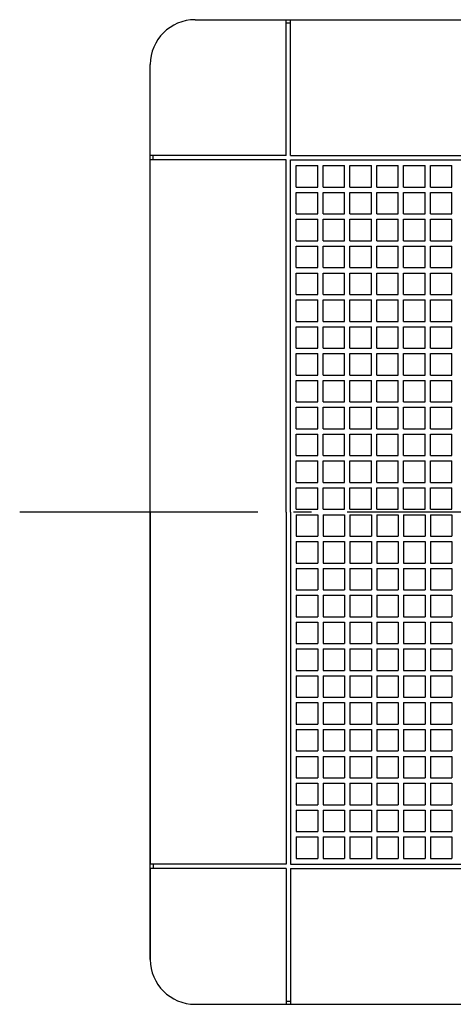
# Model space of a CAD drawing. Extents: x -304 to 898, y -585 to 783.
# Drawn here: x -209 to -63, y -165 to 165 of the extents above; entities that cross this region are included whole.
import ezdxf

# ---------------------------------------------------------------- set-up
doc = ezdxf.new("R2010")
doc.units = 0
doc.header["$LTSCALE"] = 20
doc.header["$PDMODE"] = 3
doc.header["$PDSIZE"] = -2
doc.linetypes.add('DASHDOT', pattern=[5.5, 4, -0.6, 0.3, -0.6])
doc.layers.get('DEFPOINTS').update_dxf_attribs({"linetype": 'CONTINUOUS'})
for name, color, linetype in [('BASIS', 6, 'DASHDOT'), ('DETAIL', 5, 'CONTINUOUS'), ('OUTLINE', 3, 'CONTINUOUS')]:
    doc.layers.add(name, color=color, linetype=linetype)

msp = doc.modelspace()

# ---------------------------------------------------------------- linework, layer by layer
at = {"layer": 'BASIS', "color": 6, "linetype": 'DASHDOT'}
msp.add_line((201.02, 0), (-208.78, 0), dxfattribs=at)
at = {"layer": 'DEFPOINTS', "color": 30, "linetype": 'CONTINUOUS'}
msp.add_point((-165, 150), dxfattribs=at)
at = {"layer": 'DETAIL', "color": 5, "linetype": 'CONTINUOUS'}
for p, q in [((-150, 165), (150, 165)), ((-150, 165), (-119.5, 165)), ((-119.5, 119.5), (-119.5, 165)), ((-118, 119.5), (-118, 165)), ((-118, 165), (0, 165)), ((-119.5, 164), (-118, 164)), ((-165, -150), (-165, 150)), ((-165, 119.5), (-165, 150)), ((-119.5, 119.5), (-165, 119.5)), ((-164, 118), (-164, 119.5)), ((-118, 119.5), (0, 119.5)), ((-165, 0), (-165, 118)), ((-119.5, 118), (-165, 118)), ((-119.5, 0), (-119.5, 118)), ((-118, 0), (-118, 118)), ((-118, 118), (0, 118)), ((-116.1, 116.1), (-108.9, 116.1)), ((-116.1, 108.9), (-116.1, 116.1)), ((-108.9, 108.9), (-108.9, 116.1)), ((-107.1, 116.1), (-99.9, 116.1)), ((-107.1, 108.9), (-107.1, 116.1)), ((-99.9, 108.9), (-99.9, 116.1)), ((-99.9, 108.9), (-99.9, 116.1)), ((-98.1, 116.1), (-90.9, 116.1)), ((-98.1, 108.9), (-98.1, 116.1)), ((-90.9, 108.9), (-90.9, 116.1)), ((-90.9, 108.9), (-90.9, 116.1)), ((-89.1, 116.1), (-81.9, 116.1)), ((-89.1, 108.9), (-89.1, 116.1)), ((-81.9, 108.9), (-81.9, 116.1)), ((-81.9, 108.9), (-81.9, 116.1)), ((-80.1, 116.1), (-72.9, 116.1)), ((-80.1, 108.9), (-80.1, 116.1)), ((-72.9, 108.9), (-72.9, 116.1)), ((-72.9, 108.9), (-72.9, 116.1)), ((-71.1, 116.1), (-63.9, 116.1)), ((-71.1, 108.9), (-71.1, 116.1)), ((-63.9, 108.9), (-63.9, 116.1)), ((-63.9, 108.9), (-63.9, 116.1)), ((-116.1, 108.9), (-108.9, 108.9)), ((-107.1, 108.9), (-99.9, 108.9)), ((-98.1, 108.9), (-90.9, 108.9)), ((-89.1, 108.9), (-81.9, 108.9)), ((-80.1, 108.9), (-72.9, 108.9)), ((-71.1, 108.9), (-63.9, 108.9)), ((-116.1, 107.1), (-108.9, 107.1)), ((-116.1, 99.9), (-116.1, 107.1)), ((-108.9, 99.9), (-108.9, 107.1)), ((-107.1, 107.1), (-99.9, 107.1)), ((-107.1, 99.9), (-107.1, 107.1)), ((-99.9, 99.9), (-99.9, 107.1)), ((-99.9, 99.9), (-99.9, 107.1)), ((-98.1, 107.1), (-90.9, 107.1)), ((-98.1, 99.9), (-98.1, 107.1)), ((-90.9, 99.9), (-90.9, 107.1)), ((-90.9, 99.9), (-90.9, 107.1)), ((-89.1, 107.1), (-81.9, 107.1)), ((-89.1, 99.9), (-89.1, 107.1)), ((-81.9, 99.9), (-81.9, 107.1)), ((-81.9, 99.9), (-81.9, 107.1)), ((-80.1, 107.1), (-72.9, 107.1)), ((-80.1, 99.9), (-80.1, 107.1)), ((-72.9, 99.9), (-72.9, 107.1)), ((-72.9, 99.9), (-72.9, 107.1)), ((-71.1, 107.1), (-63.9, 107.1)), ((-71.1, 99.9), (-71.1, 107.1)), ((-63.9, 99.9), (-63.9, 107.1)), ((-63.9, 99.9), (-63.9, 107.1)), ((-116.1, 99.9), (-108.9, 99.9)), ((-107.1, 99.9), (-99.9, 99.9)), ((-98.1, 99.9), (-90.9, 99.9)), ((-89.1, 99.9), (-81.9, 99.9)), ((-80.1, 99.9), (-72.9, 99.9)), ((-71.1, 99.9), (-63.9, 99.9)), ((-116.1, 98.1), (-108.9, 98.1)), ((-116.1, 90.9), (-116.1, 98.1)), ((-108.9, 90.9), (-108.9, 98.1)), ((-107.1, 98.1), (-99.9, 98.1)), ((-107.1, 90.9), (-107.1, 98.1)), ((-99.9, 90.9), (-99.9, 98.1)), ((-99.9, 90.9), (-99.9, 98.1)), ((-98.1, 98.1), (-90.9, 98.1)), ((-98.1, 90.9), (-98.1, 98.1)), ((-90.9, 90.9), (-90.9, 98.1)), ((-90.9, 90.9), (-90.9, 98.1)), ((-89.1, 98.1), (-81.9, 98.1)), ((-89.1, 90.9), (-89.1, 98.1)), ((-81.9, 90.9), (-81.9, 98.1)), ((-81.9, 90.9), (-81.9, 98.1)), ((-80.1, 98.1), (-72.9, 98.1)), ((-80.1, 90.9), (-80.1, 98.1)), ((-72.9, 90.9), (-72.9, 98.1)), ((-72.9, 90.9), (-72.9, 98.1)), ((-71.1, 98.1), (-63.9, 98.1)), ((-71.1, 90.9), (-71.1, 98.1)), ((-63.9, 90.9), (-63.9, 98.1)), ((-63.9, 90.9), (-63.9, 98.1)), ((-116.1, 90.9), (-108.9, 90.9)), ((-107.1, 90.9), (-99.9, 90.9)), ((-98.1, 90.9), (-90.9, 90.9)), ((-89.1, 90.9), (-81.9, 90.9)), ((-80.1, 90.9), (-72.9, 90.9)), ((-71.1, 90.9), (-63.9, 90.9)), ((-116.1, 89.1), (-108.9, 89.1)), ((-116.1, 81.9), (-116.1, 89.1)), ((-108.9, 81.9), (-108.9, 89.1)), ((-107.1, 89.1), (-99.9, 89.1)), ((-107.1, 81.9), (-107.1, 89.1)), ((-99.9, 81.9), (-99.9, 89.1)), ((-99.9, 81.9), (-99.9, 89.1)), ((-98.1, 89.1), (-90.9, 89.1)), ((-98.1, 81.9), (-98.1, 89.1)), ((-90.9, 81.9), (-90.9, 89.1)), ((-90.9, 81.9), (-90.9, 89.1)), ((-89.1, 89.1), (-81.9, 89.1)), ((-89.1, 81.9), (-89.1, 89.1)), ((-81.9, 81.9), (-81.9, 89.1)), ((-81.9, 81.9), (-81.9, 89.1)), ((-80.1, 89.1), (-72.9, 89.1)), ((-80.1, 81.9), (-80.1, 89.1)), ((-72.9, 81.9), (-72.9, 89.1)), ((-72.9, 81.9), (-72.9, 89.1)), ((-71.1, 89.1), (-63.9, 89.1)), ((-71.1, 81.9), (-71.1, 89.1)), ((-63.9, 81.9), (-63.9, 89.1)), ((-63.9, 81.9), (-63.9, 89.1)), ((-116.1, 81.9), (-108.9, 81.9)), ((-116.1, 72.9), (-116.1, 80.1)), ((-116.1, 80.1), (-108.9, 80.1)), ((-108.9, 72.9), (-108.9, 80.1)), ((-107.1, 81.9), (-99.9, 81.9)), ((-107.1, 72.9), (-107.1, 80.1)), ((-107.1, 80.1), (-99.9, 80.1)), ((-99.9, 72.9), (-99.9, 80.1)), ((-99.9, 72.9), (-99.9, 80.1)), ((-98.1, 81.9), (-90.9, 81.9)), ((-98.1, 72.9), (-98.1, 80.1)), ((-98.1, 80.1), (-90.9, 80.1)), ((-90.9, 72.9), (-90.9, 80.1)), ((-90.9, 72.9), (-90.9, 80.1)), ((-89.1, 81.9), (-81.9, 81.9)), ((-89.1, 72.9), (-89.1, 80.1)), ((-89.1, 80.1), (-81.9, 80.1)), ((-81.9, 72.9), (-81.9, 80.1)), ((-81.9, 72.9), (-81.9, 80.1)), ((-80.1, 81.9), (-72.9, 81.9)), ((-80.1, 72.9), (-80.1, 80.1)), ((-80.1, 80.1), (-72.9, 80.1)), ((-72.9, 72.9), (-72.9, 80.1)), ((-72.9, 72.9), (-72.9, 80.1)), ((-71.1, 81.9), (-63.9, 81.9)), ((-71.1, 72.9), (-71.1, 80.1)), ((-71.1, 80.1), (-63.9, 80.1)), ((-63.9, 72.9), (-63.9, 80.1)), ((-63.9, 72.9), (-63.9, 80.1)), ((-116.1, 72.9), (-108.9, 72.9)), ((-107.1, 72.9), (-99.9, 72.9)), ((-98.1, 72.9), (-90.9, 72.9)), ((-89.1, 72.9), (-81.9, 72.9)), ((-80.1, 72.9), (-72.9, 72.9)), ((-71.1, 72.9), (-63.9, 72.9)), ((-116.1, 71.1), (-108.9, 71.1)), ((-116.1, 63.9), (-116.1, 71.1)), ((-108.9, 63.9), (-108.9, 71.1)), ((-107.1, 71.1), (-99.9, 71.1)), ((-107.1, 63.9), (-107.1, 71.1)), ((-99.9, 63.9), (-99.9, 71.1)), ((-99.9, 63.9), (-99.9, 71.1)), ((-98.1, 71.1), (-90.9, 71.1)), ((-98.1, 63.9), (-98.1, 71.1)), ((-90.9, 63.9), (-90.9, 71.1)), ((-90.9, 63.9), (-90.9, 71.1)), ((-89.1, 71.1), (-81.9, 71.1)), ((-89.1, 63.9), (-89.1, 71.1)), ((-81.9, 63.9), (-81.9, 71.1)), ((-81.9, 63.9), (-81.9, 71.1)), ((-80.1, 71.1), (-72.9, 71.1)), ((-80.1, 63.9), (-80.1, 71.1)), ((-72.9, 63.9), (-72.9, 71.1)), ((-72.9, 63.9), (-72.9, 71.1)), ((-71.1, 71.1), (-63.9, 71.1)), ((-71.1, 63.9), (-71.1, 71.1)), ((-63.9, 63.9), (-63.9, 71.1)), ((-63.9, 63.9), (-63.9, 71.1)), ((-116.1, 63.9), (-108.9, 63.9)), ((-107.1, 63.9), (-99.9, 63.9)), ((-98.1, 63.9), (-90.9, 63.9)), ((-89.1, 63.9), (-81.9, 63.9)), ((-80.1, 63.9), (-72.9, 63.9)), ((-71.1, 63.9), (-63.9, 63.9)), ((-116.1, 62.1), (-108.9, 62.1)), ((-116.1, 54.9), (-116.1, 62.1)), ((-108.9, 54.9), (-108.9, 62.1)), ((-107.1, 62.1), (-99.9, 62.1)), ((-107.1, 54.9), (-107.1, 62.1)), ((-99.9, 54.9), (-99.9, 62.1)), ((-99.9, 54.9), (-99.9, 62.1)), ((-98.1, 62.1), (-90.9, 62.1)), ((-98.1, 54.9), (-98.1, 62.1)), ((-90.9, 54.9), (-90.9, 62.1)), ((-90.9, 54.9), (-90.9, 62.1)), ((-89.1, 62.1), (-81.9, 62.1)), ((-89.1, 54.9), (-89.1, 62.1)), ((-81.9, 54.9), (-81.9, 62.1)), ((-81.9, 54.9), (-81.9, 62.1)), ((-80.1, 62.1), (-72.9, 62.1)), ((-80.1, 54.9), (-80.1, 62.1)), ((-72.9, 54.9), (-72.9, 62.1)), ((-72.9, 54.9), (-72.9, 62.1)), ((-71.1, 62.1), (-63.9, 62.1)), ((-71.1, 54.9), (-71.1, 62.1)), ((-63.9, 54.9), (-63.9, 62.1)), ((-63.9, 54.9), (-63.9, 62.1)), ((-116.1, 54.9), (-108.9, 54.9)), ((-116.1, 53.1), (-108.9, 53.1)), ((-116.1, 45.9), (-116.1, 53.1)), ((-108.9, 45.9), (-108.9, 53.1)), ((-107.1, 54.9), (-99.9, 54.9)), ((-107.1, 53.1), (-99.9, 53.1)), ((-107.1, 45.9), (-107.1, 53.1)), ((-99.9, 45.9), (-99.9, 53.1)), ((-99.9, 45.9), (-99.9, 53.1)), ((-98.1, 54.9), (-90.9, 54.9)), ((-98.1, 53.1), (-90.9, 53.1)), ((-98.1, 45.9), (-98.1, 53.1)), ((-90.9, 45.9), (-90.9, 53.1)), ((-90.9, 45.9), (-90.9, 53.1)), ((-89.1, 54.9), (-81.9, 54.9)), ((-89.1, 53.1), (-81.9, 53.1)), ((-89.1, 45.9), (-89.1, 53.1)), ((-81.9, 45.9), (-81.9, 53.1)), ((-81.9, 45.9), (-81.9, 53.1)), ((-80.1, 54.9), (-72.9, 54.9)), ((-80.1, 53.1), (-72.9, 53.1)), ((-80.1, 45.9), (-80.1, 53.1)), ((-72.9, 45.9), (-72.9, 53.1)), ((-72.9, 45.9), (-72.9, 53.1)), ((-71.1, 54.9), (-63.9, 54.9)), ((-71.1, 53.1), (-63.9, 53.1)), ((-71.1, 45.9), (-71.1, 53.1)), ((-63.9, 45.9), (-63.9, 53.1)), ((-63.9, 45.9), (-63.9, 53.1)), ((-116.1, 45.9), (-108.9, 45.9)), ((-116.1, 44.1), (-108.9, 44.1)), ((-116.1, 36.9), (-116.1, 44.1)), ((-108.9, 36.9), (-108.9, 44.1)), ((-107.1, 45.9), (-99.9, 45.9)), ((-107.1, 44.1), (-99.9, 44.1)), ((-107.1, 36.9), (-107.1, 44.1)), ((-99.9, 36.9), (-99.9, 44.1)), ((-99.9, 36.9), (-99.9, 44.1)), ((-98.1, 45.9), (-90.9, 45.9)), ((-98.1, 44.1), (-90.9, 44.1)), ((-98.1, 36.9), (-98.1, 44.1)), ((-90.9, 36.9), (-90.9, 44.1)), ((-90.9, 36.9), (-90.9, 44.1)), ((-89.1, 45.9), (-81.9, 45.9)), ((-89.1, 44.1), (-81.9, 44.1)), ((-89.1, 36.9), (-89.1, 44.1)), ((-81.9, 36.9), (-81.9, 44.1)), ((-81.9, 36.9), (-81.9, 44.1)), ((-80.1, 45.9), (-72.9, 45.9)), ((-80.1, 44.1), (-72.9, 44.1)), ((-80.1, 36.9), (-80.1, 44.1)), ((-72.9, 36.9), (-72.9, 44.1)), ((-72.9, 36.9), (-72.9, 44.1)), ((-71.1, 45.9), (-63.9, 45.9)), ((-71.1, 44.1), (-63.9, 44.1)), ((-71.1, 36.9), (-71.1, 44.1)), ((-63.9, 36.9), (-63.9, 44.1)), ((-63.9, 36.9), (-63.9, 44.1)), ((-116.1, 36.9), (-108.9, 36.9)), ((-107.1, 36.9), (-99.9, 36.9)), ((-98.1, 36.9), (-90.9, 36.9)), ((-89.1, 36.9), (-81.9, 36.9)), ((-80.1, 36.9), (-72.9, 36.9)), ((-71.1, 36.9), (-63.9, 36.9)), ((-116.1, 35.1), (-108.9, 35.1)), ((-116.1, 27.9), (-116.1, 35.1)), ((-108.9, 27.9), (-108.9, 35.1)), ((-107.1, 35.1), (-99.9, 35.1)), ((-107.1, 27.9), (-107.1, 35.1)), ((-99.9, 27.9), (-99.9, 35.1)), ((-99.9, 27.9), (-99.9, 35.1)), ((-98.1, 35.1), (-90.9, 35.1)), ((-98.1, 27.9), (-98.1, 35.1)), ((-90.9, 27.9), (-90.9, 35.1)), ((-90.9, 27.9), (-90.9, 35.1)), ((-89.1, 35.1), (-81.9, 35.1)), ((-89.1, 27.9), (-89.1, 35.1)), ((-81.9, 27.9), (-81.9, 35.1)), ((-81.9, 27.9), (-81.9, 35.1)), ((-80.1, 35.1), (-72.9, 35.1)), ((-80.1, 27.9), (-80.1, 35.1)), ((-72.9, 27.9), (-72.9, 35.1)), ((-72.9, 27.9), (-72.9, 35.1)), ((-71.1, 35.1), (-63.9, 35.1)), ((-71.1, 27.9), (-71.1, 35.1)), ((-63.9, 27.9), (-63.9, 35.1)), ((-63.9, 27.9), (-63.9, 35.1)), ((-116.1, 27.9), (-108.9, 27.9)), ((-107.1, 27.9), (-99.9, 27.9)), ((-98.1, 27.9), (-90.9, 27.9)), ((-89.1, 27.9), (-81.9, 27.9)), ((-80.1, 27.9), (-72.9, 27.9)), ((-71.1, 27.9), (-63.9, 27.9)), ((-116.1, 26.1), (-108.9, 26.1)), ((-116.1, 18.9), (-116.1, 26.1)), ((-108.9, 18.9), (-108.9, 26.1)), ((-107.1, 26.1), (-99.9, 26.1)), ((-107.1, 18.9), (-107.1, 26.1)), ((-99.9, 18.9), (-99.9, 26.1)), ((-99.9, 18.9), (-99.9, 26.1)), ((-98.1, 26.1), (-90.9, 26.1)), ((-98.1, 18.9), (-98.1, 26.1)), ((-90.9, 18.9), (-90.9, 26.1)), ((-90.9, 18.9), (-90.9, 26.1)), ((-89.1, 26.1), (-81.9, 26.1)), ((-89.1, 18.9), (-89.1, 26.1)), ((-81.9, 18.9), (-81.9, 26.1)), ((-81.9, 18.9), (-81.9, 26.1)), ((-80.1, 26.1), (-72.9, 26.1)), ((-80.1, 18.9), (-80.1, 26.1)), ((-72.9, 18.9), (-72.9, 26.1)), ((-72.9, 18.9), (-72.9, 26.1)), ((-71.1, 26.1), (-63.9, 26.1)), ((-71.1, 18.9), (-71.1, 26.1)), ((-63.9, 18.9), (-63.9, 26.1)), ((-63.9, 18.9), (-63.9, 26.1)), ((-116.1, 18.9), (-108.9, 18.9)), ((-116.1, 17.1), (-108.9, 17.1)), ((-116.1, 9.9), (-116.1, 17.1)), ((-108.9, 9.9), (-108.9, 17.1)), ((-107.1, 18.9), (-99.9, 18.9)), ((-107.1, 17.1), (-99.9, 17.1)), ((-107.1, 9.9), (-107.1, 17.1)), ((-99.9, 9.9), (-99.9, 17.1)), ((-99.9, 9.9), (-99.9, 17.1)), ((-98.1, 18.9), (-90.9, 18.9)), ((-98.1, 17.1), (-90.9, 17.1)), ((-98.1, 9.9), (-98.1, 17.1)), ((-90.9, 9.9), (-90.9, 17.1)), ((-90.9, 9.9), (-90.9, 17.1)), ((-89.1, 18.9), (-81.9, 18.9)), ((-89.1, 17.1), (-81.9, 17.1)), ((-89.1, 9.9), (-89.1, 17.1)), ((-81.9, 9.9), (-81.9, 17.1)), ((-81.9, 9.9), (-81.9, 17.1)), ((-80.1, 18.9), (-72.9, 18.9)), ((-80.1, 17.1), (-72.9, 17.1)), ((-80.1, 9.9), (-80.1, 17.1)), ((-72.9, 9.9), (-72.9, 17.1)), ((-72.9, 9.9), (-72.9, 17.1)), ((-71.1, 18.9), (-63.9, 18.9)), ((-71.1, 17.1), (-63.9, 17.1)), ((-71.1, 9.9), (-71.1, 17.1)), ((-63.9, 9.9), (-63.9, 17.1)), ((-63.9, 9.9), (-63.9, 17.1)), ((-116.1, 9.9), (-108.9, 9.9)), ((-107.1, 9.9), (-99.9, 9.9)), ((-98.1, 9.9), (-90.9, 9.9)), ((-89.1, 9.9), (-81.9, 9.9)), ((-80.1, 9.9), (-72.9, 9.9)), ((-71.1, 9.9), (-63.9, 9.9)), ((-116.1, 8.1), (-108.9, 8.1)), ((-116.1, 0.9), (-116.1, 8.1)), ((-108.9, 0.9), (-108.9, 8.1)), ((-107.1, 8.1), (-99.9, 8.1)), ((-107.1, 0.9), (-107.1, 8.1)), ((-99.9, 0.9), (-99.9, 8.1)), ((-99.9, 0.9), (-99.9, 8.1)), ((-98.1, 8.1), (-90.9, 8.1)), ((-98.1, 0.9), (-98.1, 8.1)), ((-90.9, 0.9), (-90.9, 8.1)), ((-90.9, 0.9), (-90.9, 8.1)), ((-89.1, 8.1), (-81.9, 8.1)), ((-89.1, 0.9), (-89.1, 8.1)), ((-81.9, 0.9), (-81.9, 8.1)), ((-81.9, 0.9), (-81.9, 8.1)), ((-80.1, 8.1), (-72.9, 8.1)), ((-80.1, 0.9), (-80.1, 8.1)), ((-72.9, 0.9), (-72.9, 8.1)), ((-72.9, 0.9), (-72.9, 8.1)), ((-71.1, 8.1), (-63.9, 8.1)), ((-71.1, 0.9), (-71.1, 8.1)), ((-63.9, 0.9), (-63.9, 8.1)), ((-63.9, 0.9), (-63.9, 8.1)), ((-165, 0), (-165, -118)), ((-119.5, 0), (-119.5, -118)), ((-118, 0), (-118, -118)), ((-116.1, 0.9), (-108.9, 0.9)), ((-107.1, 0.9), (-99.9, 0.9)), ((-98.1, 0.9), (-90.9, 0.9)), ((-89.1, 0.9), (-81.9, 0.9)), ((-80.1, 0.9), (-72.9, 0.9)), ((-71.1, 0.9), (-63.9, 0.9)), ((-116.1, -0.9), (-116.1, -8.1)), ((-116.1, -0.9), (-108.9, -0.9)), ((-108.9, -0.9), (-108.9, -8.1)), ((-107.1, -0.9), (-107.1, -8.1)), ((-107.1, -0.9), (-99.9, -0.9)), ((-99.9, -0.9), (-99.9, -8.1)), ((-99.9, -0.9), (-99.9, -8.1)), ((-98.1, -0.9), (-98.1, -8.1)), ((-98.1, -0.9), (-90.9, -0.9)), ((-90.9, -0.9), (-90.9, -8.1)), ((-90.9, -0.9), (-90.9, -8.1)), ((-89.1, -0.9), (-89.1, -8.1)), ((-89.1, -0.9), (-81.9, -0.9)), ((-81.9, -0.9), (-81.9, -8.1)), ((-81.9, -0.9), (-81.9, -8.1)), ((-80.1, -0.9), (-80.1, -8.1)), ((-80.1, -0.9), (-72.9, -0.9)), ((-72.9, -0.9), (-72.9, -8.1)), ((-72.9, -0.9), (-72.9, -8.1)), ((-71.1, -0.9), (-71.1, -8.1)), ((-71.1, -0.9), (-63.9, -0.9)), ((-63.9, -0.9), (-63.9, -8.1)), ((-63.9, -0.9), (-63.9, -8.1)), ((-116.1, -8.1), (-108.9, -8.1)), ((-107.1, -8.1), (-99.9, -8.1)), ((-98.1, -8.1), (-90.9, -8.1)), ((-89.1, -8.1), (-81.9, -8.1)), ((-80.1, -8.1), (-72.9, -8.1)), ((-71.1, -8.1), (-63.9, -8.1)), ((-116.1, -9.9), (-108.9, -9.9)), ((-116.1, -9.9), (-116.1, -17.1)), ((-108.9, -9.9), (-108.9, -17.1)), ((-107.1, -9.9), (-99.9, -9.9)), ((-107.1, -9.9), (-107.1, -17.1)), ((-99.9, -9.9), (-99.9, -17.1)), ((-99.9, -9.9), (-99.9, -17.1)), ((-98.1, -9.9), (-90.9, -9.9)), ((-98.1, -9.9), (-98.1, -17.1)), ((-90.9, -9.9), (-90.9, -17.1)), ((-90.9, -9.9), (-90.9, -17.1)), ((-89.1, -9.9), (-81.9, -9.9)), ((-89.1, -9.9), (-89.1, -17.1)), ((-81.9, -9.9), (-81.9, -17.1)), ((-81.9, -9.9), (-81.9, -17.1)), ((-80.1, -9.9), (-72.9, -9.9)), ((-80.1, -9.9), (-80.1, -17.1)), ((-72.9, -9.9), (-72.9, -17.1)), ((-72.9, -9.9), (-72.9, -17.1)), ((-71.1, -9.9), (-63.9, -9.9)), ((-71.1, -9.9), (-71.1, -17.1)), ((-63.9, -9.9), (-63.9, -17.1)), ((-63.9, -9.9), (-63.9, -17.1)), ((-116.1, -17.1), (-108.9, -17.1)), ((-116.1, -18.9), (-116.1, -26.1)), ((-116.1, -18.9), (-108.9, -18.9)), ((-108.9, -18.9), (-108.9, -26.1)), ((-107.1, -17.1), (-99.9, -17.1)), ((-107.1, -18.9), (-107.1, -26.1)), ((-107.1, -18.9), (-99.9, -18.9)), ((-99.9, -18.9), (-99.9, -26.1)), ((-99.9, -18.9), (-99.9, -26.1)), ((-98.1, -17.1), (-90.9, -17.1)), ((-98.1, -18.9), (-98.1, -26.1)), ((-98.1, -18.9), (-90.9, -18.9)), ((-90.9, -18.9), (-90.9, -26.1)), ((-90.9, -18.9), (-90.9, -26.1)), ((-89.1, -17.1), (-81.9, -17.1)), ((-89.1, -18.9), (-89.1, -26.1)), ((-89.1, -18.9), (-81.9, -18.9)), ((-81.9, -18.9), (-81.9, -26.1)), ((-81.9, -18.9), (-81.9, -26.1)), ((-80.1, -17.1), (-72.9, -17.1)), ((-80.1, -18.9), (-80.1, -26.1)), ((-80.1, -18.9), (-72.9, -18.9)), ((-72.9, -18.9), (-72.9, -26.1)), ((-72.9, -18.9), (-72.9, -26.1)), ((-71.1, -17.1), (-63.9, -17.1)), ((-71.1, -18.9), (-71.1, -26.1)), ((-71.1, -18.9), (-63.9, -18.9)), ((-63.9, -18.9), (-63.9, -26.1)), ((-63.9, -18.9), (-63.9, -26.1)), ((-116.1, -26.1), (-108.9, -26.1)), ((-107.1, -26.1), (-99.9, -26.1)), ((-98.1, -26.1), (-90.9, -26.1)), ((-89.1, -26.1), (-81.9, -26.1)), ((-80.1, -26.1), (-72.9, -26.1)), ((-71.1, -26.1), (-63.9, -26.1)), ((-116.1, -27.9), (-116.1, -35.1)), ((-116.1, -27.9), (-108.9, -27.9)), ((-108.9, -27.9), (-108.9, -35.1)), ((-107.1, -27.9), (-107.1, -35.1)), ((-107.1, -27.9), (-99.9, -27.9)), ((-99.9, -27.9), (-99.9, -35.1)), ((-99.9, -27.9), (-99.9, -35.1)), ((-98.1, -27.9), (-98.1, -35.1)), ((-98.1, -27.9), (-90.9, -27.9)), ((-90.9, -27.9), (-90.9, -35.1)), ((-90.9, -27.9), (-90.9, -35.1)), ((-89.1, -27.9), (-89.1, -35.1)), ((-89.1, -27.9), (-81.9, -27.9)), ((-81.9, -27.9), (-81.9, -35.1)), ((-81.9, -27.9), (-81.9, -35.1)), ((-80.1, -27.9), (-80.1, -35.1)), ((-80.1, -27.9), (-72.9, -27.9)), ((-72.9, -27.9), (-72.9, -35.1)), ((-72.9, -27.9), (-72.9, -35.1)), ((-71.1, -27.9), (-71.1, -35.1)), ((-71.1, -27.9), (-63.9, -27.9)), ((-63.9, -27.9), (-63.9, -35.1)), ((-63.9, -27.9), (-63.9, -35.1)), ((-116.1, -35.1), (-108.9, -35.1)), ((-107.1, -35.1), (-99.9, -35.1)), ((-98.1, -35.1), (-90.9, -35.1)), ((-89.1, -35.1), (-81.9, -35.1)), ((-80.1, -35.1), (-72.9, -35.1)), ((-71.1, -35.1), (-63.9, -35.1)), ((-116.1, -36.9), (-116.1, -44.1)), ((-116.1, -36.9), (-108.9, -36.9)), ((-108.9, -36.9), (-108.9, -44.1)), ((-107.1, -36.9), (-107.1, -44.1)), ((-107.1, -36.9), (-99.9, -36.9)), ((-99.9, -36.9), (-99.9, -44.1)), ((-99.9, -36.9), (-99.9, -44.1)), ((-98.1, -36.9), (-98.1, -44.1)), ((-98.1, -36.9), (-90.9, -36.9)), ((-90.9, -36.9), (-90.9, -44.1)), ((-90.9, -36.9), (-90.9, -44.1)), ((-89.1, -36.9), (-89.1, -44.1)), ((-89.1, -36.9), (-81.9, -36.9)), ((-81.9, -36.9), (-81.9, -44.1)), ((-81.9, -36.9), (-81.9, -44.1)), ((-80.1, -36.9), (-80.1, -44.1)), ((-80.1, -36.9), (-72.9, -36.9)), ((-72.9, -36.9), (-72.9, -44.1)), ((-72.9, -36.9), (-72.9, -44.1)), ((-71.1, -36.9), (-71.1, -44.1)), ((-71.1, -36.9), (-63.9, -36.9)), ((-63.9, -36.9), (-63.9, -44.1)), ((-63.9, -36.9), (-63.9, -44.1)), ((-116.1, -44.1), (-108.9, -44.1)), ((-116.1, -45.9), (-116.1, -53.1)), ((-116.1, -45.9), (-108.9, -45.9)), ((-108.9, -45.9), (-108.9, -53.1)), ((-107.1, -44.1), (-99.9, -44.1)), ((-107.1, -45.9), (-107.1, -53.1)), ((-107.1, -45.9), (-99.9, -45.9)), ((-99.9, -45.9), (-99.9, -53.1)), ((-99.9, -45.9), (-99.9, -53.1)), ((-98.1, -44.1), (-90.9, -44.1)), ((-98.1, -45.9), (-98.1, -53.1)), ((-98.1, -45.9), (-90.9, -45.9)), ((-90.9, -45.9), (-90.9, -53.1)), ((-90.9, -45.9), (-90.9, -53.1)), ((-89.1, -44.1), (-81.9, -44.1)), ((-89.1, -45.9), (-89.1, -53.1)), ((-89.1, -45.9), (-81.9, -45.9)), ((-81.9, -45.9), (-81.9, -53.1)), ((-81.9, -45.9), (-81.9, -53.1)), ((-80.1, -44.1), (-72.9, -44.1)), ((-80.1, -45.9), (-80.1, -53.1)), ((-80.1, -45.9), (-72.9, -45.9)), ((-72.9, -45.9), (-72.9, -53.1)), ((-72.9, -45.9), (-72.9, -53.1)), ((-71.1, -44.1), (-63.9, -44.1)), ((-71.1, -45.9), (-71.1, -53.1)), ((-71.1, -45.9), (-63.9, -45.9)), ((-63.9, -45.9), (-63.9, -53.1)), ((-63.9, -45.9), (-63.9, -53.1)), ((-116.1, -53.1), (-108.9, -53.1)), ((-116.1, -54.9), (-116.1, -62.1)), ((-116.1, -54.9), (-108.9, -54.9)), ((-108.9, -54.9), (-108.9, -62.1)), ((-107.1, -53.1), (-99.9, -53.1)), ((-107.1, -54.9), (-107.1, -62.1)), ((-107.1, -54.9), (-99.9, -54.9)), ((-99.9, -54.9), (-99.9, -62.1)), ((-99.9, -54.9), (-99.9, -62.1)), ((-98.1, -53.1), (-90.9, -53.1)), ((-98.1, -54.9), (-98.1, -62.1)), ((-98.1, -54.9), (-90.9, -54.9)), ((-90.9, -54.9), (-90.9, -62.1)), ((-90.9, -54.9), (-90.9, -62.1)), ((-89.1, -53.1), (-81.9, -53.1)), ((-89.1, -54.9), (-89.1, -62.1)), ((-89.1, -54.9), (-81.9, -54.9)), ((-81.9, -54.9), (-81.9, -62.1)), ((-81.9, -54.9), (-81.9, -62.1)), ((-80.1, -53.1), (-72.9, -53.1)), ((-80.1, -54.9), (-80.1, -62.1)), ((-80.1, -54.9), (-72.9, -54.9)), ((-72.9, -54.9), (-72.9, -62.1)), ((-72.9, -54.9), (-72.9, -62.1)), ((-71.1, -53.1), (-63.9, -53.1)), ((-71.1, -54.9), (-71.1, -62.1)), ((-71.1, -54.9), (-63.9, -54.9)), ((-63.9, -54.9), (-63.9, -62.1)), ((-63.9, -54.9), (-63.9, -62.1)), ((-116.1, -62.1), (-108.9, -62.1)), ((-107.1, -62.1), (-99.9, -62.1)), ((-98.1, -62.1), (-90.9, -62.1)), ((-89.1, -62.1), (-81.9, -62.1)), ((-80.1, -62.1), (-72.9, -62.1)), ((-71.1, -62.1), (-63.9, -62.1)), ((-116.1, -63.9), (-116.1, -71.1)), ((-116.1, -63.9), (-108.9, -63.9)), ((-108.9, -63.9), (-108.9, -71.1)), ((-107.1, -63.9), (-107.1, -71.1)), ((-107.1, -63.9), (-99.9, -63.9)), ((-99.9, -63.9), (-99.9, -71.1)), ((-99.9, -63.9), (-99.9, -71.1)), ((-98.1, -63.9), (-98.1, -71.1)), ((-98.1, -63.9), (-90.9, -63.9)), ((-90.9, -63.9), (-90.9, -71.1)), ((-90.9, -63.9), (-90.9, -71.1)), ((-89.1, -63.9), (-89.1, -71.1)), ((-89.1, -63.9), (-81.9, -63.9)), ((-81.9, -63.9), (-81.9, -71.1)), ((-81.9, -63.9), (-81.9, -71.1)), ((-80.1, -63.9), (-80.1, -71.1)), ((-80.1, -63.9), (-72.9, -63.9)), ((-72.9, -63.9), (-72.9, -71.1)), ((-72.9, -63.9), (-72.9, -71.1)), ((-71.1, -63.9), (-71.1, -71.1)), ((-71.1, -63.9), (-63.9, -63.9)), ((-63.9, -63.9), (-63.9, -71.1)), ((-63.9, -63.9), (-63.9, -71.1)), ((-116.1, -71.1), (-108.9, -71.1)), ((-107.1, -71.1), (-99.9, -71.1)), ((-98.1, -71.1), (-90.9, -71.1)), ((-89.1, -71.1), (-81.9, -71.1)), ((-80.1, -71.1), (-72.9, -71.1)), ((-71.1, -71.1), (-63.9, -71.1)), ((-116.1, -72.9), (-116.1, -80.1)), ((-116.1, -72.9), (-108.9, -72.9)), ((-108.9, -72.9), (-108.9, -80.1)), ((-107.1, -72.9), (-107.1, -80.1)), ((-107.1, -72.9), (-99.9, -72.9)), ((-99.9, -72.9), (-99.9, -80.1)), ((-99.9, -72.9), (-99.9, -80.1)), ((-98.1, -72.9), (-98.1, -80.1)), ((-98.1, -72.9), (-90.9, -72.9)), ((-90.9, -72.9), (-90.9, -80.1)), ((-90.9, -72.9), (-90.9, -80.1)), ((-89.1, -72.9), (-89.1, -80.1)), ((-89.1, -72.9), (-81.9, -72.9)), ((-81.9, -72.9), (-81.9, -80.1)), ((-81.9, -72.9), (-81.9, -80.1)), ((-80.1, -72.9), (-80.1, -80.1)), ((-80.1, -72.9), (-72.9, -72.9)), ((-72.9, -72.9), (-72.9, -80.1)), ((-72.9, -72.9), (-72.9, -80.1)), ((-71.1, -72.9), (-71.1, -80.1)), ((-71.1, -72.9), (-63.9, -72.9)), ((-63.9, -72.9), (-63.9, -80.1)), ((-63.9, -72.9), (-63.9, -80.1)), ((-116.1, -80.1), (-108.9, -80.1)), ((-116.1, -81.9), (-116.1, -89.1)), ((-116.1, -81.9), (-108.9, -81.9)), ((-108.9, -81.9), (-108.9, -89.1)), ((-107.1, -80.1), (-99.9, -80.1)), ((-107.1, -81.9), (-107.1, -89.1)), ((-107.1, -81.9), (-99.9, -81.9)), ((-99.9, -81.9), (-99.9, -89.1)), ((-99.9, -81.9), (-99.9, -89.1)), ((-98.1, -80.1), (-90.9, -80.1)), ((-98.1, -81.9), (-98.1, -89.1)), ((-98.1, -81.9), (-90.9, -81.9)), ((-90.9, -81.9), (-90.9, -89.1)), ((-90.9, -81.9), (-90.9, -89.1)), ((-89.1, -80.1), (-81.9, -80.1)), ((-89.1, -81.9), (-89.1, -89.1)), ((-89.1, -81.9), (-81.9, -81.9)), ((-81.9, -81.9), (-81.9, -89.1)), ((-81.9, -81.9), (-81.9, -89.1)), ((-80.1, -80.1), (-72.9, -80.1)), ((-80.1, -81.9), (-80.1, -89.1)), ((-80.1, -81.9), (-72.9, -81.9)), ((-72.9, -81.9), (-72.9, -89.1)), ((-72.9, -81.9), (-72.9, -89.1)), ((-71.1, -80.1), (-63.9, -80.1)), ((-71.1, -81.9), (-71.1, -89.1)), ((-71.1, -81.9), (-63.9, -81.9)), ((-63.9, -81.9), (-63.9, -89.1)), ((-63.9, -81.9), (-63.9, -89.1)), ((-116.1, -89.1), (-108.9, -89.1)), ((-116.1, -90.9), (-116.1, -98.1)), ((-116.1, -90.9), (-108.9, -90.9)), ((-108.9, -90.9), (-108.9, -98.1)), ((-107.1, -89.1), (-99.9, -89.1)), ((-107.1, -90.9), (-107.1, -98.1)), ((-107.1, -90.9), (-99.9, -90.9)), ((-99.9, -90.9), (-99.9, -98.1)), ((-99.9, -90.9), (-99.9, -98.1)), ((-98.1, -89.1), (-90.9, -89.1)), ((-98.1, -90.9), (-98.1, -98.1)), ((-98.1, -90.9), (-90.9, -90.9)), ((-90.9, -90.9), (-90.9, -98.1)), ((-90.9, -90.9), (-90.9, -98.1)), ((-89.1, -89.1), (-81.9, -89.1)), ((-89.1, -90.9), (-89.1, -98.1)), ((-89.1, -90.9), (-81.9, -90.9)), ((-81.9, -90.9), (-81.9, -98.1)), ((-81.9, -90.9), (-81.9, -98.1)), ((-80.1, -89.1), (-72.9, -89.1)), ((-80.1, -90.9), (-80.1, -98.1)), ((-80.1, -90.9), (-72.9, -90.9)), ((-72.9, -90.9), (-72.9, -98.1)), ((-72.9, -90.9), (-72.9, -98.1)), ((-71.1, -89.1), (-63.9, -89.1)), ((-71.1, -90.9), (-71.1, -98.1)), ((-71.1, -90.9), (-63.9, -90.9)), ((-63.9, -90.9), (-63.9, -98.1)), ((-63.9, -90.9), (-63.9, -98.1)), ((-116.1, -98.1), (-108.9, -98.1)), ((-107.1, -98.1), (-99.9, -98.1)), ((-98.1, -98.1), (-90.9, -98.1)), ((-89.1, -98.1), (-81.9, -98.1)), ((-80.1, -98.1), (-72.9, -98.1)), ((-71.1, -98.1), (-63.9, -98.1)), ((-116.1, -99.9), (-116.1, -107.1)), ((-116.1, -99.9), (-108.9, -99.9)), ((-108.9, -99.9), (-108.9, -107.1)), ((-107.1, -99.9), (-107.1, -107.1)), ((-107.1, -99.9), (-99.9, -99.9)), ((-99.9, -99.9), (-99.9, -107.1)), ((-99.9, -99.9), (-99.9, -107.1)), ((-98.1, -99.9), (-98.1, -107.1)), ((-98.1, -99.9), (-90.9, -99.9)), ((-90.9, -99.9), (-90.9, -107.1)), ((-90.9, -99.9), (-90.9, -107.1)), ((-89.1, -99.9), (-89.1, -107.1)), ((-89.1, -99.9), (-81.9, -99.9)), ((-81.9, -99.9), (-81.9, -107.1)), ((-81.9, -99.9), (-81.9, -107.1)), ((-80.1, -99.9), (-80.1, -107.1)), ((-80.1, -99.9), (-72.9, -99.9)), ((-72.9, -99.9), (-72.9, -107.1)), ((-72.9, -99.9), (-72.9, -107.1)), ((-71.1, -99.9), (-71.1, -107.1)), ((-71.1, -99.9), (-63.9, -99.9)), ((-63.9, -99.9), (-63.9, -107.1)), ((-63.9, -99.9), (-63.9, -107.1)), ((-116.1, -107.1), (-108.9, -107.1)), ((-116.1, -108.9), (-116.1, -116.1)), ((-116.1, -108.9), (-108.9, -108.9)), ((-108.9, -108.9), (-108.9, -116.1)), ((-107.1, -107.1), (-99.9, -107.1)), ((-107.1, -108.9), (-107.1, -116.1)), ((-107.1, -108.9), (-99.9, -108.9)), ((-99.9, -108.9), (-99.9, -116.1)), ((-99.9, -108.9), (-99.9, -116.1)), ((-98.1, -107.1), (-90.9, -107.1)), ((-98.1, -108.9), (-98.1, -116.1)), ((-98.1, -108.9), (-90.9, -108.9)), ((-90.9, -108.9), (-90.9, -116.1)), ((-90.9, -108.9), (-90.9, -116.1)), ((-89.1, -107.1), (-81.9, -107.1)), ((-89.1, -108.9), (-89.1, -116.1)), ((-89.1, -108.9), (-81.9, -108.9)), ((-81.9, -108.9), (-81.9, -116.1)), ((-81.9, -108.9), (-81.9, -116.1)), ((-80.1, -107.1), (-72.9, -107.1)), ((-80.1, -108.9), (-80.1, -116.1)), ((-80.1, -108.9), (-72.9, -108.9)), ((-72.9, -108.9), (-72.9, -116.1)), ((-72.9, -108.9), (-72.9, -116.1)), ((-71.1, -107.1), (-63.9, -107.1)), ((-71.1, -108.9), (-71.1, -116.1)), ((-71.1, -108.9), (-63.9, -108.9)), ((-63.9, -108.9), (-63.9, -116.1)), ((-63.9, -108.9), (-63.9, -116.1)), ((-119.5, -118), (-165, -118)), ((-164, -118), (-164, -119.5)), ((-118, -118), (0, -118)), ((-116.1, -116.1), (-108.9, -116.1)), ((-107.1, -116.1), (-99.9, -116.1)), ((-98.1, -116.1), (-90.9, -116.1)), ((-89.1, -116.1), (-81.9, -116.1)), ((-80.1, -116.1), (-72.9, -116.1)), ((-71.1, -116.1), (-63.9, -116.1)), ((-119.5, -119.5), (-165, -119.5)), ((-165, -119.5), (-165, -150)), ((-119.5, -119.5), (-119.5, -165)), ((-118, -119.5), (-118, -165)), ((-118, -119.5), (0, -119.5)), ((-150, -165), (150, -165)), ((-150, -165), (-119.5, -165)), ((-119.5, -164), (-118, -164)), ((-118, -165), (0, -165))]:
    msp.add_line(p, q, dxfattribs=at)
for centre, start, end in [((-150, 150), 90, 180), ((-150, 150), 90, 180), ((-150, -150), 180, 270), ((-150, -150), 180, 270)]:
    msp.add_arc(centre, 15, start, end, dxfattribs=at)
at = {"layer": 'OUTLINE', "color": 3, "linetype": 'CONTINUOUS'}
for p, q in [((-150, 165), (150, 165)), ((-165, -150), (-165, 150)), ((-150, -165), (150, -165))]:
    msp.add_line(p, q, dxfattribs=at)
for centre, start, end in [((-150, 150), 90, 180), ((-150, -150), 180, 270)]:
    msp.add_arc(centre, 15, start, end, dxfattribs=at)

doc.saveas('drawing.dxf')
